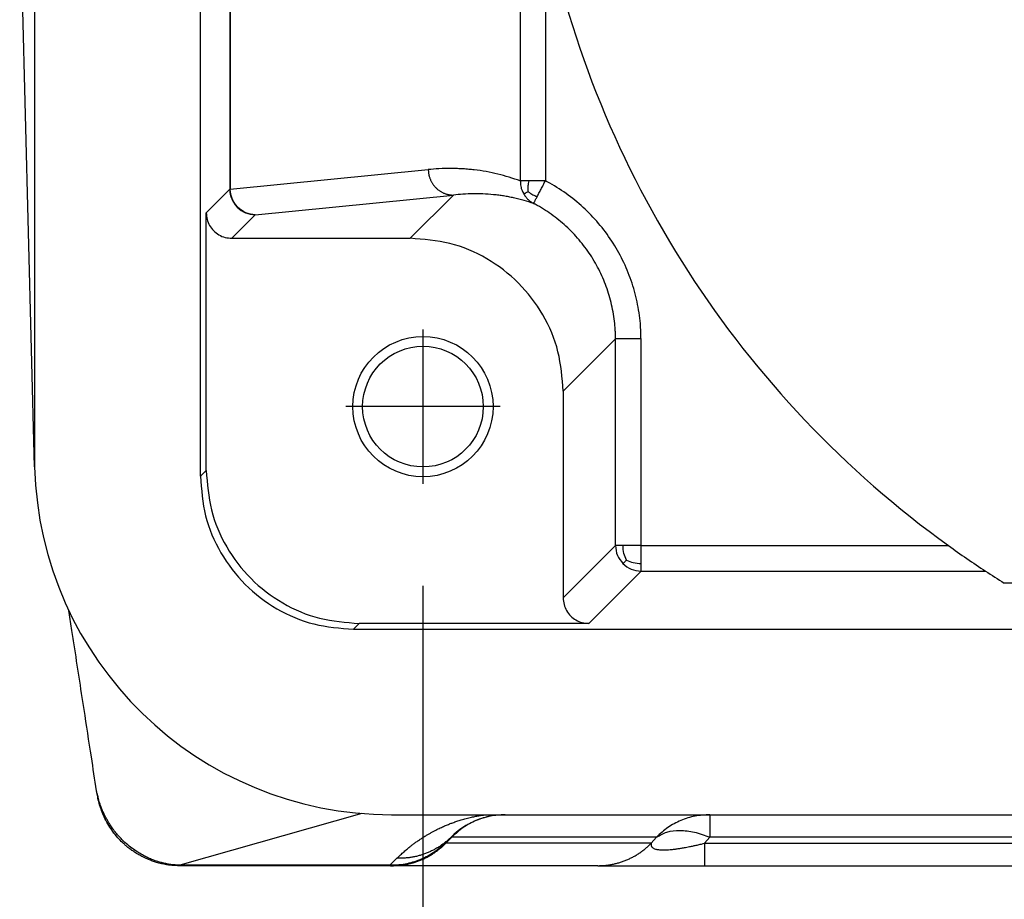
# Model space of a CAD drawing. Units: millimetres. Extents: x 361 to 658, y 776 to 986.
# Drawn here: x 416 to 426, y 913 to 922 of the extents above; entities that cross this region are included whole.
import ezdxf

# ---------------------------------------------------------------- set-up
doc = ezdxf.new("R2010")
doc.units = ezdxf.units.MM
doc.linetypes.add('DOT_CENTER', pattern=[14, 12, -1, 0, -1])
doc.layers.add('1', color=7, linetype='Continuous')
doc.styles.add('CONVERTER_11', font='simplex.shx', dxfattribs={"width": 0.95})
doc.dimstyles.new('ME10_DIM_16', dxfattribs={"dimtxt": 7, "dimasz": 7, "dimexe": 4, "dimexo": 2, "dimgap": 3, "dimtad": 1, "dimdsep": 46, "dimtxsty": 'CONVERTER_11', "dimsah": 1, "dimcen": 0.09, "dimclrd": 7, "dimclre": 7, "dimclrt": 7, "dimadec": 0, "dimazin": 0, "dimtfac": 1, "dimtdec": 4, "dimtix": 1, "dimtmove": 0, "dimatfit": 3, "dimfxl": 1, "dimtolj": 1, "dimtzin": 0, "dimarcsym": 0})

# ---------------------------------------------------------------- blocks, each defined once
blk = doc.blocks.new('p1__12', base_point=(832.384, 1828.65))
at = {"color": 7, "linetype": 'Continuous'}
for p, q in [((835.637, 1835.286), (835.637, 1865.014)), ((832.384, 1846.659), (832.384, 1835.467)), ((838.636, 1832.287), (885.364, 1832.287)), ((839.382, 1828.65), (841.611, 1828.65)), ((841.611, 1828.65), (845.623, 1828.65)), ((845.623, 1828.65), (853.334, 1828.65))]:
    blk.add_line(p, q, dxfattribs=at)
blk.add_arc((839.382, 1835.65), 7, 181.5, 270, dxfattribs=at)
blk.add_open_spline([(835.637, 1835.286), (835.656, 1835.025), (835.696, 1834.501), (836.011, 1833.77), (836.49, 1833.14), (837.119, 1832.661), (837.851, 1832.347), (838.374, 1832.307), (838.636, 1832.287)], degree=3, knots=[0, 0, 0, 0, 0.783094, 1.566135, 2.349146, 3.132156, 3.915197, 4.698291, 4.698291, 4.698291, 4.698291], dxfattribs=at)
blk = doc.blocks.new('23507_H__14', base_point=(832.092, 1827.65))
at = {"color": 7, "linetype": 'Continuous'}
for p, q in [((835.637, 1835.286), (835.637, 1865.014)), ((836.212, 1859.388), (836.212, 1840.913)), ((836.22, 1859.388), (836.22, 1840.913)), ((841.909, 1859.225), (841.909, 1841.076)), ((832.384, 1835.467), (832.092, 1846.65)), ((842.401, 1846.164), (842.401, 1841.076)), ((836.22, 1840.913), (840.105, 1841.297)), ((835.75, 1840.45), (836.212, 1840.913)), ((836.712, 1840.413), (840.598, 1840.797)), ((840.598, 1840.797), (839.75, 1839.95)), ((835.75, 1835.4), (835.75, 1840.45)), ((836.25, 1839.95), (836.712, 1840.413)), ((836.25, 1839.95), (839.75, 1839.95)), ((843.776, 1837.977), (842.75, 1836.951)), ((843.776, 1833.926), (843.776, 1837.977)), ((844.276, 1833.926), (844.276, 1837.977)), ((842.75, 1836.951), (842.75, 1832.9)), ((835.75, 1835.4), (835.637, 1835.286)), ((842.75, 1832.9), (843.776, 1833.926)), ((844.276, 1833.926), (850.305, 1833.926)), ((843.25, 1832.4), (844.276, 1833.426)), ((844.276, 1833.426), (851.032, 1833.426)), ((872.6, 1833.19), (851.4, 1833.19)), ((838.75, 1832.4), (838.636, 1832.287)), ((843.25, 1832.4), (838.75, 1832.4)), ((838.636, 1832.287), (885.364, 1832.287)), ((838.801, 1828.675), (835.234, 1827.658)), ((839.382, 1828.65), (841.611, 1828.65)), ((841.611, 1828.65), (845.623, 1828.65)), ((845.623, 1828.65), (853.334, 1828.65)), ((845.623, 1828.65), (845.623, 1828.211)), ((840.429, 1828.09), (840.551, 1828.211)), ((840.567, 1828.211), (840.446, 1828.09)), ((844.579, 1828.211), (840.567, 1828.211)), ((844.579, 1828.211), (844.477, 1828.09)), ((845.623, 1828.211), (845.521, 1828.09)), ((878.377, 1828.211), (845.623, 1828.211)), ((844.477, 1828.09), (840.446, 1828.09)), ((845.521, 1828.09), (878.479, 1828.09)), ((839.353, 1827.658), (839.49, 1827.796)), ((839.369, 1827.65), (835.213, 1827.65)), ((839.369, 1827.65), (839.401, 1827.65)), ((843.432, 1827.65), (839.401, 1827.65)), ((843.432, 1827.65), (845.521, 1827.65)), ((845.521, 1827.65), (878.479, 1827.65))]:
    blk.add_line(p, q, dxfattribs=at)
for radius in [1.375, 1.183]:
    blk.add_circle((840, 1836.65), radius, dxfattribs=at)
for centre, radius, start, end in [((862, 1850.15), 20, 191.4974, 234.2155), ((839.382, 1835.65), 7, 181.5, 270), ((862, 1850.15), 20, 234.2155, 236.7429), ((862, 1850.15), 20, 236.7429, 237.9957), ((841.611, 1827.15), 1.5, 90, 135), ((839.369, 1829.15), 1.5, 310.0055, 315), ((839.369, 1829.15), 1.5, 279.6367, 287.0389)]:
    blk.add_arc(centre, radius, start, end, dxfattribs=at)
for points, knots in [([(841.909, 1841.076), (841.763, 1841.124), (841.469, 1841.222), (841.128, 1841.279), (840.897, 1841.303), (840.787, 1841.311), (840.672, 1841.317), (840.516, 1841.32), (840.325, 1841.316), (840.175, 1841.303), (840.105, 1841.297)], [0, 0, 0, 0, 0.460305, 0.928628, 1.033974, 1.155068, 1.260242, 1.380772, 1.623245, 1.832509, 1.832509, 1.832509, 1.832509]), ([(840.105, 1841.297), (840.105, 1841.29), (840.105, 1841.275), (840.107, 1841.252), (840.11, 1841.23), (840.113, 1841.206), (840.118, 1841.183), (840.124, 1841.16), (840.132, 1841.137), (840.14, 1841.114), (840.15, 1841.091), (840.16, 1841.068), (840.173, 1841.046), (840.186, 1841.024), (840.2, 1841.003), (840.216, 1840.983), (840.232, 1840.963), (840.25, 1840.944), (840.268, 1840.926), (840.288, 1840.91), (840.308, 1840.894), (840.328, 1840.879), (840.35, 1840.866), (840.372, 1840.854), (840.394, 1840.843), (840.416, 1840.833), (840.439, 1840.824), (840.462, 1840.817), (840.485, 1840.811), (840.508, 1840.806), (840.531, 1840.802), (840.553, 1840.799), (840.575, 1840.798), (840.59, 1840.798), (840.598, 1840.797)], [0, 0, 0, 0, 0.0222593, 0.0449107, 0.0679397, 0.091329, 0.1150596, 0.1391099, 0.1634565, 0.1880737, 0.2129343, 0.238009, 0.263267, 0.2886762, 0.3142035, 0.339815, 0.3654759, 0.3911517, 0.4168074, 0.4424087, 0.4679216, 0.4933131, 0.5185515, 0.543606, 0.5684477, 0.5930492, 0.6173848, 0.641431, 0.665166, 0.6885702, 0.7116259, 0.7343177, 0.7566317, 0.7785566, 0.7785566, 0.7785566, 0.7785566]), ([(836.212, 1840.913), (836.219, 1840.847), (836.233, 1840.714), (836.317, 1840.611), (836.359, 1840.559)], [0, 0, 0, 0, 0.1950347, 0.3900854, 0.3900854, 0.3900854, 0.3900854]), ([(836.215, 1840.913), (836.214, 1840.913), (836.214, 1840.913), (836.213, 1840.913), (836.213, 1840.913), (836.213, 1840.913), (836.212, 1840.913)], [0, 0, 0, 0, 0.000844967, 0.001497736, 0.001958056, 0.002225748, 0.002225748, 0.002225748, 0.002225748]), ([(836.287, 1840.663), (836.267, 1840.701), (836.226, 1840.78), (836.219, 1840.868), (836.215, 1840.913)], [0, 0, 0, 0, 0.1284033, 0.2626211, 0.2626211, 0.2626211, 0.2626211]), ([(836.22, 1840.913), (836.219, 1840.913), (836.218, 1840.913), (836.217, 1840.913), (836.216, 1840.913), (836.215, 1840.913), (836.215, 1840.913)], [0, 0, 0, 0, 0.001609762, 0.003029072, 0.004257384, 0.005294223, 0.005294223, 0.005294223, 0.005294223]), ([(836.247, 1840.751), (836.239, 1840.778), (836.224, 1840.83), (836.221, 1840.885), (836.22, 1840.913)], [0, 0, 0, 0, 0.0820383, 0.1641038, 0.1641038, 0.1641038, 0.1641038]), ([(841.909, 1841.076), (841.91, 1841.051), (841.911, 1841.006), (841.924, 1840.943), (841.944, 1840.88), (841.965, 1840.84), (841.978, 1840.817)], [0, 0, 0, 0, 0.0747404, 0.1332402, 0.1937502, 0.2710088, 0.2710088, 0.2710088, 0.2710088]), ([(842.08, 1841.076), (842.06, 1841.076), (842.022, 1841.076), (841.973, 1841.076), (841.936, 1841.076), (841.916, 1841.076), (841.909, 1841.076)], [0, 0, 0, 0, 0.0612798, 0.111619, 0.1483347, 0.1710101, 0.1710101, 0.1710101, 0.1710101]), ([(842.063, 1840.865), (842.062, 1840.872), (842.061, 1840.886), (842.061, 1840.913), (842.061, 1840.947), (842.064, 1840.987), (842.07, 1841.03), (842.076, 1841.06), (842.08, 1841.076)], [0, 0, 0, 0, 0.0207926, 0.0416738, 0.0825179, 0.1221503, 0.1634168, 0.2124021, 0.2124021, 0.2124021, 0.2124021]), ([(842.401, 1841.076), (842.372, 1841.076), (842.315, 1841.076), (842.232, 1841.076), (842.154, 1841.076), (842.104, 1841.076), (842.08, 1841.076)], [0, 0, 0, 0, 0.0867381, 0.1710099, 0.2496412, 0.3213938, 0.3213938, 0.3213938, 0.3213938]), ([(842.239, 1840.766), (842.251, 1840.79), (842.277, 1840.839), (842.317, 1840.915), (842.359, 1840.995), (842.387, 1841.049), (842.401, 1841.076)], [0, 0, 0, 0, 0.0789184, 0.1677243, 0.2575417, 0.3493744, 0.3493744, 0.3493744, 0.3493744]), ([(844.276, 1837.977), (844.276, 1837.989), (844.275, 1838.014), (844.274, 1838.077), (844.271, 1838.165), (844.256, 1838.383), (844.208, 1838.707), (844.091, 1839.125), (843.924, 1839.525), (843.709, 1839.902), (843.449, 1840.249), (843.148, 1840.562), (842.811, 1840.835), (842.56, 1840.991), (842.42, 1841.066), (842.408, 1841.072), (842.401, 1841.076)], [0, 0, 0, 0, 0.037745, 0.075489, 0.188111, 0.300815, 0.733513, 1.166212, 1.598909, 2.031607, 2.464309, 2.897012, 3.329715, 3.762417, 3.783535, 3.80465, 3.80465, 3.80465, 3.80465]), ([(836.233, 1840.795), (836.233, 1840.794), (836.233, 1840.793), (836.234, 1840.79), (836.235, 1840.786), (836.237, 1840.779), (836.24, 1840.771), (836.244, 1840.76), (836.248, 1840.749), (836.253, 1840.734), (836.259, 1840.72), (836.266, 1840.705), (836.274, 1840.689), (836.282, 1840.673), (836.289, 1840.66), (836.294, 1840.651), (836.297, 1840.646), (836.299, 1840.644)], [0, 0, 0, 0, 0.0022484, 0.0044968, 0.0097978, 0.0139194, 0.0255001, 0.0356886, 0.0478301, 0.0630256, 0.0810975, 0.0942046, 0.1123532, 0.1342029, 0.147514, 0.1580403, 0.1656073, 0.1656073, 0.1656073, 0.1656073]), ([(842.169, 1840.633), (842.109, 1840.653), (841.98, 1840.696), (841.817, 1840.736), (841.68, 1840.763), (841.585, 1840.78), (841.485, 1840.794), (841.349, 1840.809), (841.183, 1840.821), (840.981, 1840.823), (840.789, 1840.817), (840.658, 1840.804), (840.598, 1840.797)], [0, 0, 0, 0, 0.191106, 0.408094, 0.503103, 0.607896, 0.698907, 0.805969, 1.016345, 1.199536, 1.410427, 1.59347, 1.59347, 1.59347, 1.59347]), ([(842.063, 1840.865), (842.053, 1840.859), (842.034, 1840.847), (842.009, 1840.833), (841.991, 1840.823), (841.981, 1840.818), (841.978, 1840.817)], [0, 0, 0, 0, 0.03483596, 0.06575693, 0.08649587, 0.09779673, 0.09779673, 0.09779673, 0.09779673]), ([(841.978, 1840.817), (841.992, 1840.795), (842.017, 1840.757), (842.061, 1840.709), (842.11, 1840.668), (842.148, 1840.646), (842.169, 1840.633)], [0, 0, 0, 0, 0.0770518, 0.137111, 0.1949754, 0.2686578, 0.2686578, 0.2686578, 0.2686578]), ([(842.063, 1840.865), (842.071, 1840.858), (842.089, 1840.845), (842.118, 1840.825), (842.152, 1840.804), (842.193, 1840.784), (842.223, 1840.773), (842.239, 1840.766)], [0, 0, 0, 0, 0.0328576, 0.0652768, 0.1071206, 0.1504039, 0.2030295, 0.2030295, 0.2030295, 0.2030295]), ([(842.169, 1840.633), (842.17, 1840.634), (842.171, 1840.637), (842.175, 1840.644), (842.18, 1840.654), (842.188, 1840.669), (842.198, 1840.688), (842.21, 1840.711), (842.224, 1840.737), (842.234, 1840.756), (842.239, 1840.766)], [0, 0, 0, 0, 0.0031573, 0.0105507, 0.0222752, 0.0384253, 0.0601203, 0.0861948, 0.1164, 0.1504868, 0.1504868, 0.1504868, 0.1504868]), ([(836.287, 1840.663), (836.288, 1840.661), (836.29, 1840.658), (836.293, 1840.653), (836.296, 1840.648), (836.298, 1840.645), (836.299, 1840.644)], [0, 0, 0, 0, 0.00592856, 0.01126209, 0.01619334, 0.02231301, 0.02231301, 0.02231301, 0.02231301]), ([(836.287, 1840.663), (836.297, 1840.644), (836.317, 1840.607), (836.345, 1840.575), (836.359, 1840.559)], [0, 0, 0, 0, 0.0619408, 0.1262639, 0.1262639, 0.1262639, 0.1262639]), ([(836.299, 1840.644), (836.301, 1840.64), (836.306, 1840.632), (836.315, 1840.619), (836.324, 1840.607), (836.333, 1840.594), (836.343, 1840.582), (836.351, 1840.573), (836.357, 1840.566), (836.36, 1840.563), (836.363, 1840.56), (836.364, 1840.559), (836.365, 1840.558)], [0, 0, 0, 0, 0.0141773, 0.028449, 0.0457102, 0.0601411, 0.0750232, 0.0922113, 0.0968852, 0.1025443, 0.105287, 0.1080296, 0.1080296, 0.1080296, 0.1080296]), ([(836.365, 1840.56), (836.355, 1840.57), (836.335, 1840.591), (836.318, 1840.614), (836.31, 1840.626)], [0, 0, 0, 0, 0.04285947, 0.08577183, 0.08577183, 0.08577183, 0.08577183]), ([(836.336, 1840.59), (836.338, 1840.588), (836.342, 1840.583), (836.349, 1840.576), (836.356, 1840.568), (836.362, 1840.563), (836.365, 1840.56)], [0, 0, 0, 0, 0.00936394, 0.01912088, 0.03007998, 0.04206279, 0.04206279, 0.04206279, 0.04206279]), ([(836.359, 1840.559), (836.411, 1840.517), (836.514, 1840.433), (836.646, 1840.42), (836.712, 1840.413)], [0, 0, 0, 0, 0.1950507, 0.3900854, 0.3900854, 0.3900854, 0.3900854]), ([(836.712, 1840.413), (836.647, 1840.42), (836.517, 1840.434), (836.415, 1840.518), (836.365, 1840.56)], [0, 0, 0, 0, 0.1919884, 0.3849308, 0.3849308, 0.3849308, 0.3849308]), ([(843.776, 1837.977), (843.776, 1837.987), (843.776, 1838.009), (843.775, 1838.063), (843.772, 1838.138), (843.759, 1838.325), (843.717, 1838.603), (843.618, 1838.961), (843.475, 1839.304), (843.29, 1839.627), (843.067, 1839.924), (842.809, 1840.192), (842.52, 1840.426), (842.305, 1840.561), (842.185, 1840.625), (842.175, 1840.63), (842.169, 1840.633)], [0, 0, 0, 0, 0.032354, 0.064708, 0.161246, 0.257854, 0.62875, 0.999645, 1.370533, 1.74142, 2.112308, 2.483196, 2.854085, 3.224975, 3.243076, 3.261174, 3.261174, 3.261174, 3.261174]), ([(835.75, 1840.45), (835.753, 1840.407), (835.76, 1840.319), (835.812, 1840.198), (835.892, 1840.093), (835.997, 1840.013), (836.119, 1839.96), (836.206, 1839.954), (836.25, 1839.95)], [0, 0, 0, 0, 0.1305157, 0.2610226, 0.3915242, 0.5220259, 0.6525328, 0.7830485, 0.7830485, 0.7830485, 0.7830485]), ([(842.75, 1836.951), (842.73, 1837.213), (842.69, 1837.736), (842.376, 1838.468), (841.897, 1839.097), (841.267, 1839.576), (840.536, 1839.891), (840.012, 1839.931), (839.75, 1839.95)], [0, 0, 0, 0, 0.783094, 1.566135, 2.349146, 3.132156, 3.915197, 4.698291, 4.698291, 4.698291, 4.698291]), ([(844.276, 1837.977), (844.256, 1837.977), (844.215, 1837.977), (844.155, 1837.977), (844.099, 1837.977), (844.049, 1837.977), (844.005, 1837.977), (843.964, 1837.977), (843.929, 1837.977), (843.898, 1837.977), (843.873, 1837.977), (843.85, 1837.977), (843.831, 1837.977), (843.814, 1837.977), (843.801, 1837.977), (843.79, 1837.977), (843.783, 1837.977), (843.778, 1837.977), (843.776, 1837.977), (843.776, 1837.977)], [0, 0, 0, 0, 0.0596267, 0.1208631, 0.1822649, 0.2274313, 0.2710004, 0.3122492, 0.3504546, 0.3784292, 0.4037561, 0.4262846, 0.4458642, 0.462344, 0.4757617, 0.4860993, 0.493486, 0.4980512, 0.4999238, 0.4999238, 0.4999238, 0.4999238]), ([(835.75, 1835.4), (835.77, 1835.138), (835.81, 1834.615), (836.124, 1833.883), (836.603, 1833.254), (837.233, 1832.775), (837.964, 1832.46), (838.488, 1832.42), (838.75, 1832.4)], [0, 0, 0, 0, 0.783094, 1.566135, 2.349146, 3.132156, 3.915197, 4.698291, 4.698291, 4.698291, 4.698291]), ([(835.637, 1835.286), (835.656, 1835.025), (835.696, 1834.501), (836.011, 1833.77), (836.49, 1833.14), (837.119, 1832.661), (837.851, 1832.347), (838.374, 1832.307), (838.636, 1832.287)], [0, 0, 0, 0, 0.783094, 1.566135, 2.349146, 3.132156, 3.915197, 4.698291, 4.698291, 4.698291, 4.698291]), ([(843.925, 1833.926), (843.918, 1833.926), (843.905, 1833.926), (843.887, 1833.926), (843.872, 1833.926), (843.858, 1833.926), (843.844, 1833.926), (843.83, 1833.926), (843.816, 1833.926), (843.803, 1833.926), (843.792, 1833.926), (843.784, 1833.926), (843.779, 1833.926), (843.776, 1833.926), (843.776, 1833.926)], [0, 0, 0, 0, 0.020824, 0.0385121, 0.0538936, 0.0677979, 0.0810543, 0.0944922, 0.108941, 0.1228888, 0.1339525, 0.142095, 0.1472796, 0.1494692, 0.1494692, 0.1494692, 0.1494692]), ([(843.776, 1833.926), (843.782, 1833.86), (843.796, 1833.727), (843.88, 1833.624), (843.922, 1833.573)], [0, 0, 0, 0, 0.1950347, 0.3900854, 0.3900854, 0.3900854, 0.3900854]), ([(843.99, 1833.64), (843.971, 1833.684), (843.931, 1833.775), (843.927, 1833.874), (843.925, 1833.926)], [0, 0, 0, 0, 0.1414742, 0.2952001, 0.2952001, 0.2952001, 0.2952001]), ([(844.276, 1833.926), (844.243, 1833.926), (844.18, 1833.926), (844.089, 1833.926), (844.014, 1833.926), (843.96, 1833.926), (843.935, 1833.926), (843.925, 1833.926)], [0, 0, 0, 0, 0.0964751, 0.1893243, 0.2732421, 0.3221979, 0.3504546, 0.3504546, 0.3504546, 0.3504546]), ([(844.276, 1833.576), (844.276, 1833.579), (844.276, 1833.585), (844.276, 1833.593), (844.276, 1833.601), (844.276, 1833.609), (844.276, 1833.617), (844.276, 1833.627), (844.276, 1833.638), (844.276, 1833.652), (844.276, 1833.668), (844.276, 1833.687), (844.276, 1833.711), (844.276, 1833.737), (844.276, 1833.763), (844.276, 1833.788), (844.276, 1833.809), (844.276, 1833.827), (844.276, 1833.843), (844.276, 1833.857), (844.276, 1833.871), (844.276, 1833.884), (844.276, 1833.897), (844.276, 1833.911), (844.276, 1833.921), (844.276, 1833.926)], [0, 0, 0, 0, 0.0093968, 0.0177072, 0.0254768, 0.0332516, 0.0415773, 0.0509997, 0.0620647, 0.0753179, 0.0913053, 0.1105727, 0.1336657, 0.1611303, 0.1890998, 0.2131869, 0.2339684, 0.2520212, 0.2679225, 0.282249, 0.2955778, 0.3084858, 0.32155, 0.3353473, 0.3504546, 0.3504546, 0.3504546, 0.3504546]), ([(843.99, 1833.64), (843.983, 1833.634), (843.971, 1833.622), (843.955, 1833.605), (843.942, 1833.592), (843.933, 1833.583), (843.927, 1833.578), (843.924, 1833.575), (843.923, 1833.573), (843.922, 1833.573)], [0, 0, 0, 0, 0.02754852, 0.05127059, 0.07062347, 0.08180276, 0.08932066, 0.09377475, 0.0957626, 0.0957626, 0.0957626, 0.0957626]), ([(843.922, 1833.573), (843.974, 1833.531), (844.077, 1833.447), (844.209, 1833.433), (844.276, 1833.426)], [0, 0, 0, 0, 0.1950507, 0.3900854, 0.3900854, 0.3900854, 0.3900854]), ([(843.99, 1833.64), (844.033, 1833.621), (844.125, 1833.582), (844.224, 1833.578), (844.276, 1833.576)], [0, 0, 0, 0, 0.1414742, 0.2952001, 0.2952001, 0.2952001, 0.2952001]), ([(844.276, 1833.426), (844.276, 1833.427), (844.276, 1833.429), (844.276, 1833.434), (844.276, 1833.443), (844.276, 1833.454), (844.276, 1833.467), (844.276, 1833.483), (844.276, 1833.5), (844.276, 1833.517), (844.276, 1833.532), (844.276, 1833.546), (844.276, 1833.558), (844.276, 1833.568), (844.276, 1833.573), (844.276, 1833.576)], [0, 0, 0, 0, 0.0021896, 0.0073742, 0.0155168, 0.0265804, 0.0405282, 0.0571714, 0.0741277, 0.0908083, 0.1066245, 0.1209875, 0.1333085, 0.1429986, 0.1494692, 0.1494692, 0.1494692, 0.1494692]), ([(842.75, 1832.9), (842.753, 1832.857), (842.76, 1832.769), (842.812, 1832.648), (842.892, 1832.543), (842.997, 1832.463), (843.119, 1832.41), (843.206, 1832.404), (843.25, 1832.4)], [0, 0, 0, 0, 0.1305157, 0.2610226, 0.3915242, 0.5220259, 0.6525328, 0.7830485, 0.7830485, 0.7830485, 0.7830485]), ([(833.599, 1829.119), (833.565, 1829.34), (833.484, 1829.871), (833.337, 1830.825), (833.208, 1831.665), (833.108, 1832.313), (833.074, 1832.537), (833.056, 1832.654)], [0, 0, 0, 0, 0.671344, 1.611384, 2.894313, 3.223199, 3.576283, 3.576283, 3.576283, 3.576283]), ([(833.624, 1829.006), (833.622, 1829.014), (833.617, 1829.031), (833.612, 1829.054), (833.608, 1829.072), (833.605, 1829.086), (833.602, 1829.101), (833.6, 1829.113), (833.599, 1829.119)], [0, 0, 0, 0, 0.0228532, 0.053564, 0.0703306, 0.0805024, 0.0966533, 0.1154105, 0.1154105, 0.1154105, 0.1154105]), ([(833.603, 1829.095), (833.603, 1829.095), (833.603, 1829.095), (833.603, 1829.097), (833.602, 1829.101), (833.601, 1829.105), (833.6, 1829.109), (833.6, 1829.114), (833.599, 1829.117), (833.599, 1829.119)], [0, 0, 0, 0, 0.00056133, 0.00113624, 0.00571773, 0.01085627, 0.0146089, 0.01916702, 0.02434958, 0.02434958, 0.02434958, 0.02434958]), ([(833.61, 1829.057), (833.61, 1829.057), (833.61, 1829.057), (833.61, 1829.058), (833.61, 1829.058), (833.609, 1829.059), (833.609, 1829.059), (833.609, 1829.06), (833.609, 1829.06), (833.609, 1829.06), (833.609, 1829.061), (833.609, 1829.061), (833.609, 1829.063), (833.608, 1829.064), (833.608, 1829.066), (833.608, 1829.067), (833.608, 1829.069), (833.607, 1829.071), (833.607, 1829.074), (833.606, 1829.077), (833.606, 1829.079), (833.605, 1829.082), (833.605, 1829.085), (833.604, 1829.087), (833.604, 1829.09), (833.603, 1829.092), (833.603, 1829.094), (833.603, 1829.095)], [0, 0, 0, 0, 0.00038409, 0.00081857, 0.00127832, 0.00173824, 0.0021732, 0.00255811, 0.00286784, 0.00307728, 0.00316132, 0.00444796, 0.0058177, 0.00727789, 0.00883584, 0.01049889, 0.01227437, 0.0141696, 0.01714899, 0.02001166, 0.022776, 0.02546042, 0.02808332, 0.03066308, 0.03321812, 0.03576683, 0.0383276, 0.0383276, 0.0383276, 0.0383276]), ([(833.61, 1829.057), (833.61, 1829.057), (833.61, 1829.057), (833.61, 1829.056), (833.61, 1829.056), (833.61, 1829.056), (833.61, 1829.055), (833.61, 1829.055), (833.61, 1829.054), (833.61, 1829.054), (833.61, 1829.054)], [0, 0, 0, 0, 0.000384477, 0.000768941, 0.001153393, 0.001537833, 0.001922262, 0.002306679, 0.002691086, 0.003075482, 0.003075482, 0.003075482, 0.003075482]), ([(833.61, 1829.054), (833.611, 1829.052), (833.611, 1829.048), (833.613, 1829.042), (833.614, 1829.036), (833.616, 1829.03), (833.618, 1829.024), (833.62, 1829.018), (833.622, 1829.012), (833.623, 1829.008), (833.624, 1829.006)], [0, 0, 0, 0, 0.0062278, 0.01245415, 0.01868031, 0.02490752, 0.031137, 0.03736992, 0.04360741, 0.04985058, 0.04985058, 0.04985058, 0.04985058]), ([(835.213, 1827.65), (835.186, 1827.651), (835.135, 1827.652), (835.055, 1827.658), (834.967, 1827.67), (834.871, 1827.688), (834.78, 1827.712), (834.708, 1827.735), (834.657, 1827.754), (834.611, 1827.773), (834.561, 1827.795), (834.496, 1827.826), (834.424, 1827.865), (834.347, 1827.912), (834.27, 1827.966), (834.203, 1828.018), (834.148, 1828.066), (834.088, 1828.122), (834.009, 1828.204), (833.919, 1828.316), (833.834, 1828.442), (833.765, 1828.568), (833.709, 1828.695), (833.666, 1828.818), (833.633, 1828.936), (833.617, 1829.017), (833.61, 1829.054)], [0, 0, 0, 0, 0.081386, 0.152703, 0.242588, 0.346605, 0.444804, 0.526052, 0.572293, 0.6091, 0.674501, 0.736282, 0.824811, 0.920138, 1.006228, 1.108391, 1.174484, 1.223549, 1.356577, 1.515887, 1.653659, 1.810172, 1.948141, 2.066836, 2.201938, 2.314947, 2.314947, 2.314947, 2.314947]), ([(835.234, 1827.658), (835.23, 1827.658), (835.223, 1827.658), (835.211, 1827.659), (835.199, 1827.659), (835.183, 1827.66), (835.164, 1827.661), (835.146, 1827.663), (835.128, 1827.665), (835.11, 1827.666), (835.091, 1827.668), (835.052, 1827.673), (834.995, 1827.682), (834.924, 1827.697), (834.842, 1827.718), (834.753, 1827.745), (834.66, 1827.781), (834.577, 1827.819), (834.494, 1827.861), (834.397, 1827.919), (834.292, 1827.991), (834.2, 1828.066), (834.124, 1828.136), (834.06, 1828.202), (833.995, 1828.276), (833.933, 1828.354), (833.881, 1828.428), (833.838, 1828.495), (833.802, 1828.558), (833.77, 1828.617), (833.739, 1828.68), (833.71, 1828.745), (833.684, 1828.811), (833.665, 1828.865), (833.651, 1828.907), (833.643, 1828.934), (833.637, 1828.958), (833.631, 1828.979), (833.627, 1828.996), (833.624, 1829.006)], [0, 0, 0, 0, 0.009944, 0.023425, 0.033849, 0.04739, 0.07098, 0.090396, 0.103079, 0.125443, 0.143804, 0.160322, 0.242828, 0.316328, 0.379657, 0.495739, 0.596448, 0.676905, 0.770142, 0.875174, 1.014899, 1.151249, 1.23223, 1.324155, 1.426346, 1.52894, 1.620867, 1.701025, 1.764928, 1.8387, 1.903009, 1.976864, 2.051234, 2.115526, 2.147328, 2.184621, 2.199629, 2.221715, 2.252193, 2.252193, 2.252193, 2.252193]), ([(839.49, 1827.796), (839.513, 1827.818), (839.558, 1827.863), (839.627, 1827.924), (839.692, 1827.98), (839.749, 1828.026), (839.803, 1828.068), (839.855, 1828.107), (839.905, 1828.141), (839.946, 1828.169), (839.975, 1828.189), (840.005, 1828.208), (840.037, 1828.228), (840.068, 1828.247), (840.104, 1828.268), (840.146, 1828.292), (840.198, 1828.321), (840.255, 1828.35), (840.31, 1828.377), (840.36, 1828.401), (840.402, 1828.42), (840.442, 1828.437), (840.481, 1828.453), (840.518, 1828.468), (840.552, 1828.481), (840.6, 1828.499), (840.665, 1828.522), (840.753, 1828.549), (840.848, 1828.576), (840.93, 1828.596), (840.995, 1828.61), (841.037, 1828.619), (841.088, 1828.628), (841.151, 1828.639), (841.203, 1828.646), (841.231, 1828.65), (841.233, 1828.65), (841.234, 1828.65)], [0, 0, 0, 0, 0.09768, 0.189516, 0.275232, 0.354518, 0.411726, 0.477835, 0.552, 0.591699, 0.627082, 0.657721, 0.699718, 0.737051, 0.769226, 0.823768, 0.883065, 0.94687, 1.014946, 1.067259, 1.113574, 1.153265, 1.198191, 1.238971, 1.27519, 1.30643, 1.391238, 1.483345, 1.582385, 1.688033, 1.737059, 1.780541, 1.817887, 1.891468, 1.971608, 1.974804, 1.97807, 1.97807, 1.97807, 1.97807]), ([(841.611, 1828.65), (841.515, 1828.645), (841.321, 1828.634), (841.043, 1828.544), (840.783, 1828.407), (840.639, 1828.277), (840.567, 1828.211)], [0, 0, 0, 0, 0.289627, 0.57959, 0.870172, 1.161562, 1.161562, 1.161562, 1.161562]), ([(845.623, 1828.65), (845.527, 1828.645), (845.333, 1828.634), (845.054, 1828.544), (844.795, 1828.407), (844.651, 1828.277), (844.579, 1828.211)], [0, 0, 0, 0, 0.289627, 0.579591, 0.870173, 1.161564, 1.161564, 1.161564, 1.161564]), ([(844.579, 1828.211), (844.646, 1828.248), (844.788, 1828.327), (845.049, 1828.35), (845.334, 1828.318), (845.524, 1828.248), (845.623, 1828.211)], [0, 0, 0, 0, 0.227633, 0.482114, 0.768835, 1.085612, 1.085612, 1.085612, 1.085612]), ([(840.551, 1828.211), (840.542, 1828.203), (840.525, 1828.186), (840.499, 1828.162), (840.472, 1828.138), (840.445, 1828.115), (840.416, 1828.093), (840.388, 1828.071), (840.358, 1828.05), (840.328, 1828.029), (840.297, 1828.01), (840.265, 1827.991), (840.233, 1827.972), (840.201, 1827.955), (840.168, 1827.939), (840.134, 1827.923), (840.1, 1827.908), (840.066, 1827.894), (840.031, 1827.881), (839.996, 1827.869), (839.961, 1827.858), (839.925, 1827.847), (839.89, 1827.838), (839.854, 1827.829), (839.817, 1827.822), (839.781, 1827.815), (839.745, 1827.809), (839.708, 1827.805), (839.672, 1827.801), (839.635, 1827.798), (839.599, 1827.796), (839.562, 1827.795), (839.526, 1827.795), (839.502, 1827.795), (839.49, 1827.796)], [0, 0, 0, 0, 0.035509, 0.071186, 0.107022, 0.143008, 0.179136, 0.215397, 0.251782, 0.28828, 0.324884, 0.361582, 0.398366, 0.435223, 0.472146, 0.509122, 0.546141, 0.583193, 0.620267, 0.657352, 0.694436, 0.731509, 0.76856, 0.805578, 0.842551, 0.879469, 0.91632, 0.953094, 0.989779, 1.026366, 1.062842, 1.099199, 1.135425, 1.171511, 1.171511, 1.171511, 1.171511]), ([(840.551, 1828.211), (840.553, 1828.212), (840.558, 1828.214), (840.564, 1828.212), (840.567, 1828.211)], [0, 0, 0, 0, 0.00638046, 0.01664276, 0.01664276, 0.01664276, 0.01664276]), ([(839.401, 1827.65), (839.413, 1827.65), (839.437, 1827.651), (839.472, 1827.652), (839.508, 1827.654), (839.543, 1827.657), (839.579, 1827.661), (839.615, 1827.666), (839.651, 1827.672), (839.687, 1827.679), (839.722, 1827.686), (839.758, 1827.695), (839.793, 1827.704), (839.828, 1827.714), (839.863, 1827.726), (839.898, 1827.738), (839.932, 1827.751), (839.966, 1827.764), (840, 1827.779), (840.034, 1827.795), (840.067, 1827.811), (840.099, 1827.828), (840.131, 1827.846), (840.163, 1827.865), (840.194, 1827.884), (840.224, 1827.905), (840.254, 1827.926), (840.283, 1827.947), (840.312, 1827.969), (840.34, 1827.992), (840.368, 1828.016), (840.394, 1828.04), (840.42, 1828.064), (840.437, 1828.081), (840.446, 1828.09)], [0, 0, 0, 0, 0.035413, 0.070986, 0.10671, 0.142576, 0.178575, 0.214698, 0.250935, 0.287276, 0.323711, 0.360231, 0.396824, 0.433481, 0.470192, 0.506944, 0.543729, 0.580534, 0.617349, 0.654163, 0.690966, 0.727746, 0.764492, 0.801194, 0.83784, 0.87442, 0.910924, 0.947341, 0.98366, 1.019871, 1.055964, 1.09193, 1.127758, 1.163439, 1.163439, 1.163439, 1.163439]), ([(840.333, 1828.001), (840.317, 1827.988), (840.281, 1827.959), (840.223, 1827.916), (840.163, 1827.877), (840.103, 1827.841), (840.044, 1827.81), (839.982, 1827.78), (839.918, 1827.753), (839.874, 1827.738), (839.853, 1827.73)], [0, 0, 0, 0, 0.064094, 0.1389337, 0.2151239, 0.2793642, 0.3463231, 0.4161695, 0.4870027, 0.5547964, 0.5547964, 0.5547964, 0.5547964]), ([(840.429, 1828.09), (840.393, 1828.056), (840.321, 1827.988), (840.198, 1827.898), (840.069, 1827.822), (839.978, 1827.783), (839.937, 1827.765)], [0, 0, 0, 0, 0.1483145, 0.2966828, 0.4580273, 0.5938597, 0.5938597, 0.5938597, 0.5938597]), ([(840.429, 1828.09), (840.429, 1828.09), (840.429, 1828.089), (840.429, 1828.088), (840.43, 1828.088), (840.431, 1828.088), (840.433, 1828.088), (840.435, 1828.088), (840.438, 1828.088), (840.442, 1828.089), (840.444, 1828.089), (840.446, 1828.09)], [0, 0, 0, 0, 0.00105158, 0.00172109, 0.00255964, 0.00430961, 0.00579366, 0.00784597, 0.01058443, 0.01412687, 0.01859097, 0.01859097, 0.01859097, 0.01859097]), ([(843.432, 1827.65), (843.444, 1827.65), (843.468, 1827.651), (843.503, 1827.652), (843.539, 1827.654), (843.575, 1827.657), (843.611, 1827.661), (843.646, 1827.666), (843.682, 1827.672), (843.718, 1827.679), (843.753, 1827.686), (843.789, 1827.695), (843.824, 1827.704), (843.86, 1827.714), (843.894, 1827.726), (843.929, 1827.738), (843.964, 1827.751), (843.998, 1827.764), (844.031, 1827.779), (844.065, 1827.795), (844.098, 1827.811), (844.13, 1827.828), (844.162, 1827.846), (844.194, 1827.865), (844.225, 1827.884), (844.255, 1827.905), (844.285, 1827.926), (844.315, 1827.947), (844.343, 1827.969), (844.371, 1827.992), (844.399, 1828.016), (844.426, 1828.04), (844.452, 1828.064), (844.468, 1828.081), (844.477, 1828.09)], [0, 0, 0, 0, 0.035413, 0.070986, 0.10671, 0.142576, 0.178575, 0.214698, 0.250935, 0.287276, 0.323711, 0.360231, 0.396824, 0.433481, 0.470192, 0.506944, 0.543729, 0.580534, 0.617349, 0.654163, 0.690966, 0.727746, 0.764492, 0.801194, 0.83784, 0.87442, 0.910924, 0.947341, 0.98366, 1.019871, 1.055964, 1.09193, 1.127758, 1.163439, 1.163439, 1.163439, 1.163439]), ([(844.477, 1828.09), (844.475, 1828.084), (844.473, 1828.072), (844.473, 1828.055), (844.476, 1828.039), (844.482, 1828.026), (844.489, 1828.017), (844.495, 1828.01), (844.502, 1828.004), (844.514, 1827.995), (844.532, 1827.986), (844.557, 1827.977), (844.587, 1827.97), (844.623, 1827.964), (844.666, 1827.96), (844.713, 1827.959), (844.764, 1827.96), (844.818, 1827.963), (844.882, 1827.969), (844.95, 1827.977), (845.02, 1827.987), (845.079, 1827.996), (845.13, 1828.005), (845.177, 1828.014), (845.236, 1828.025), (845.303, 1828.039), (845.365, 1828.053), (845.418, 1828.065), (845.466, 1828.076), (845.502, 1828.085), (845.521, 1828.09)], [0, 0, 0, 0, 0.018716, 0.03447, 0.052474, 0.067533, 0.077608, 0.085429, 0.096183, 0.105688, 0.128178, 0.156927, 0.18545, 0.220779, 0.263992, 0.316191, 0.362076, 0.416257, 0.47952, 0.552665, 0.624132, 0.690968, 0.730667, 0.779033, 0.835873, 0.9105, 0.985184, 1.024354, 1.07471, 1.13452, 1.13452, 1.13452, 1.13452]), ([(845.521, 1828.09), (845.521, 1828.028), (845.521, 1827.919), (845.521, 1827.792), (845.521, 1827.708), (845.521, 1827.669), (845.521, 1827.65)], [0, 0, 0, 0, 0.1865442, 0.3251591, 0.3822495, 0.4393398, 0.4393398, 0.4393398, 0.4393398]), ([(839.937, 1827.765), (839.89, 1827.748), (839.797, 1827.714), (839.647, 1827.679), (839.498, 1827.66), (839.399, 1827.659), (839.353, 1827.658)], [0, 0, 0, 0, 0.1489013, 0.298067, 0.4604441, 0.5972152, 0.5972152, 0.5972152, 0.5972152]), ([(839.754, 1827.702), (839.785, 1827.711), (839.847, 1827.728), (839.906, 1827.752), (839.937, 1827.765)], [0, 0, 0, 0, 0.0945514, 0.1931055, 0.1931055, 0.1931055, 0.1931055]), ([(835.213, 1827.65), (835.213, 1827.65), (835.214, 1827.65), (835.214, 1827.651), (835.215, 1827.651), (835.216, 1827.651), (835.218, 1827.651), (835.221, 1827.652), (835.224, 1827.652), (835.226, 1827.653), (835.229, 1827.654), (835.231, 1827.655), (835.232, 1827.656), (835.233, 1827.656), (835.234, 1827.657), (835.234, 1827.658), (835.234, 1827.658)], [0, 0, 0, 0, 0.00024654, 0.00049307, 0.0014454, 0.0027745, 0.00500883, 0.00762309, 0.01043997, 0.01322209, 0.01591652, 0.01834094, 0.01980361, 0.02105266, 0.02210584, 0.02313119, 0.02313119, 0.02313119, 0.02313119]), ([(839.353, 1827.658), (839.002, 1827.658), (838.299, 1827.658), (837.428, 1827.658), (836.74, 1827.658), (836.319, 1827.658), (835.983, 1827.658), (835.773, 1827.658), (835.605, 1827.658), (835.5, 1827.658), (835.416, 1827.658), (835.363, 1827.658), (835.321, 1827.658), (835.296, 1827.658), (835.276, 1827.658), (835.261, 1827.658), (835.247, 1827.658), (835.238, 1827.658), (835.234, 1827.658)], [0, 0, 0, 0, 1.053791, 2.107582, 2.612861, 3.118139, 3.370114, 3.622088, 3.748075, 3.874063, 3.937056, 4.00005, 4.031547, 4.063043, 4.075967, 4.092579, 4.105855, 4.119292, 4.119292, 4.119292, 4.119292]), ([(839.353, 1827.658), (839.354, 1827.658), (839.355, 1827.656), (839.357, 1827.655), (839.359, 1827.653), (839.36, 1827.653), (839.361, 1827.652)], [0, 0, 0, 0, 0.002713752, 0.005267879, 0.007674034, 0.009950147, 0.009950147, 0.009950147, 0.009950147]), ([(839.754, 1827.702), (839.691, 1827.687), (839.562, 1827.657), (839.429, 1827.654), (839.361, 1827.652)], [0, 0, 0, 0, 0.1943805, 0.3976162, 0.3976162, 0.3976162, 0.3976162]), ([(839.361, 1827.652), (839.362, 1827.652), (839.363, 1827.651), (839.365, 1827.651), (839.367, 1827.65), (839.368, 1827.65), (839.369, 1827.65)], [0, 0, 0, 0, 0.002164526, 0.004242516, 0.006259539, 0.008246424, 0.008246424, 0.008246424, 0.008246424]), ([(839.62, 1827.672), (839.619, 1827.671), (839.618, 1827.671), (839.617, 1827.671), (839.616, 1827.671), (839.614, 1827.671), (839.613, 1827.67), (839.613, 1827.67), (839.612, 1827.67), (839.611, 1827.67), (839.61, 1827.67), (839.608, 1827.67), (839.606, 1827.669), (839.603, 1827.669), (839.596, 1827.668), (839.588, 1827.666), (839.578, 1827.665), (839.564, 1827.663), (839.548, 1827.661), (839.529, 1827.659), (839.511, 1827.657), (839.496, 1827.655), (839.482, 1827.654), (839.471, 1827.654), (839.463, 1827.653), (839.456, 1827.653), (839.453, 1827.653), (839.45, 1827.653), (839.448, 1827.653), (839.446, 1827.652), (839.444, 1827.652), (839.441, 1827.652), (839.439, 1827.652), (839.434, 1827.652), (839.425, 1827.651), (839.412, 1827.651), (839.398, 1827.651), (839.384, 1827.65), (839.374, 1827.65), (839.369, 1827.65)], [0, 0, 0, 0, 0.001455, 0.0029372, 0.0045221, 0.0059987, 0.0066195, 0.0071832, 0.0081738, 0.0092337, 0.0101963, 0.011609, 0.0134154, 0.0174461, 0.0219654, 0.0318612, 0.0426758, 0.0543191, 0.0734302, 0.0918183, 0.1096835, 0.1272252, 0.1391937, 0.1502787, 0.1604464, 0.1649107, 0.1689905, 0.1708193, 0.1729474, 0.1748442, 0.1772428, 0.1801323, 0.1819764, 0.1839341, 0.1962594, 0.2092822, 0.2229801, 0.237331, 0.2523131, 0.2523131, 0.2523131, 0.2523131]), ([(839.754, 1827.702), (839.761, 1827.704), (839.778, 1827.708), (839.804, 1827.715), (839.831, 1827.723), (839.846, 1827.728), (839.853, 1827.73)], [0, 0, 0, 0, 0.0206343, 0.0533954, 0.0810482, 0.1023344, 0.1023344, 0.1023344, 0.1023344]), ([(839.853, 1827.73), (839.849, 1827.729), (839.84, 1827.726), (839.83, 1827.723), (839.822, 1827.72), (839.817, 1827.719), (839.814, 1827.718), (839.811, 1827.717), (839.809, 1827.717), (839.808, 1827.716), (839.808, 1827.716)], [0, 0, 0, 0, 0.0133671, 0.02561662, 0.03224361, 0.0381769, 0.04110784, 0.04371581, 0.045399, 0.04708218, 0.04708218, 0.04708218, 0.04708218])]:
    blk.add_open_spline(points, degree=3, knots=knots, dxfattribs=at)
at = {"layer": '1', "color": 7, "linetype": 'DOT_CENTER'}
for p, q in [((840, 1838.163), (840, 1835.138)), ((841.512, 1836.65), (838.487, 1836.65))]:
    blk.add_line(p, q, dxfattribs=at)
blk = doc.blocks.new('MFV_06_LG40__15', base_point=(825.05, 1827.65))
for name, p in [('23507_H__14', (832.092, 1827.65)), ('p1__12', (832.384, 1828.65))]:
    blk.add_blockref(name, p)
blk = doc.blocks.new('*D28')
at = {"layer": '1', "color": 7, "linetype": 'Continuous'}
for p, q in [((840, 1833.138), (840, 1802.489)), ((884, 1833.138), (884, 1802.489)), ((840, 1806.489), (884, 1806.489))]:
    blk.add_line(p, q, dxfattribs=at)
at = {"layer": '1', "color": 7}
for points in [[(847, 1807.41), (847, 1805.567), (840, 1806.489)], [(877, 1805.567), (877, 1807.41), (884, 1806.489)]]:
    blk.add_solid(points, dxfattribs=at)
at = {"layer": '1', "color": 7, "insert": (856.75, 1809.489), "char_height": 7, "attachment_point": 7, "rotation": 0.0001, "line_spacing_factor": 0.60024, "style": 'CONVERTER_11'}
blk.add_mtext('44', dxfattribs=at)
blk = doc.blocks.new('Inferiore1', base_point=(862, 1864.837))
blk.add_blockref('MFV_06_LG40__15', (825.05, 1827.65))
at = {"layer": '1'}
dim = blk.add_linear_dim(base=(840, 1806.489), p1=(884, 1835.138), p2=(840, 1835.138), dimstyle='ME10_DIM_16', dxfattribs=at)
dim.commit()
dim.dimension.update_dxf_attribs({"geometry": '*D28', "text_midpoint": (862, 1812.989), "text_rotation": 0.0001})

msp = doc.modelspace()

# ---------------------------------------------------------------- block references
at = {"xscale": 0.5, "yscale": 0.5, "zscale": 0.5}
msp.add_blockref('Inferiore1', (431, 932.4183), dxfattribs=at)

doc.saveas('drawing.dxf')
